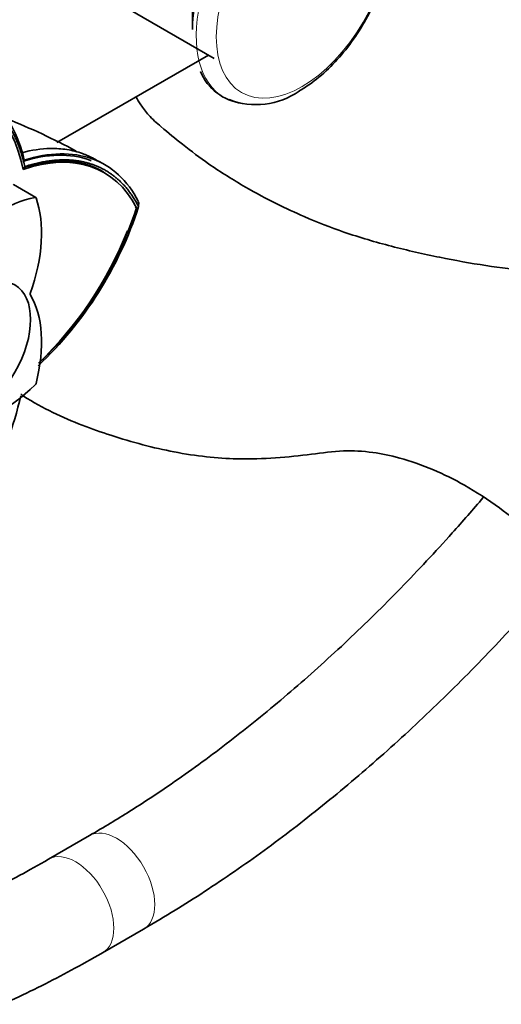
# Model space of a CAD drawing. Units: millimetres. Extents: x 0 to 1449, y 0 to 2760.
# Drawn here: x 1146 to 1200, y 730 to 839 of the extents above; entities that cross this region are included whole.
import ezdxf
from ezdxf import colors
from ezdxf.entities.mleader import LeaderData, LeaderLine
from ezdxf.math import Vec2, Vec3

# ---------------------------------------------------------------- set-up
doc = ezdxf.new("R2010")
doc.units = ezdxf.units.MM
doc.layers.add('DV6_Défaut', color=7, linetype='Continuous')
doc.layers.add('Défaut', color=7, linetype='Continuous')

# ---------------------------------------------------------------- blocks, each defined once
blk = doc.blocks.new('_DOT')
at = {"color": 0}
blk.add_line((0, 0), (-1, 0), dxfattribs=at)
at = {"color": 0, "const_width": 0.333}
blk.add_lwpolyline([(-0.1665, 0, 1), (0.1665, 0, 1)], format="xyb", close=True, dxfattribs=at)
blk = doc.blocks.new('SE5')
at = {"layer": 'DV6_Défaut', "color": 7, "linetype": 'Continuous', "lineweight": 35}
for p, q in [((1156.63, 841.63), (1167.87, 835.14)), ((1165.44, 840.52), (1165.44, 838.35)), ((1167.23, 835.51), (1150.37, 825.78)), ((1148.02, 819.69), (1145.55, 821.11)), ((1159.23, 818.55), (1159.07, 818.64)), ((1159.49, 819.07), (1159.42, 819.25)), ((1159.49, 819.12), (1159.46, 818.69)), ((1154.01, 748.78), (1149.46, 746.16)), ((1155.46, 735.77), (1160.01, 738.39))]:
    blk.add_line(p, q, dxfattribs=at)
at = {"layer": 'DV6_Défaut', "color": 7, "linetype": 'Continuous', "lineweight": 18}
blk.add_line((1147.97, 819.69), (1145.5, 821.12), dxfattribs=at)
at = {"layer": 'DV6_Défaut', "color": 7, "linetype": 'Continuous', "lineweight": 35}
for centre, radius, start, end in [((1171.74, 835.96), 5.87, 202.7076, 262.3965), ((1172.53, 838.36), 8.36, 248.9298, 304.7928), ((1115.6, 755.89), 78.21, 61.8281, 68.0571), ((1120.7, 761.68), 70.89, 60.4538, 61.6726), ((1119.51, 831.51), 41.96, 313.332, 342.193), ((1119.59, 831.3), 41.56, 313.7558, 338.3383), ((1105.54, 807.34), 41.97, 317.792, 346.6667)]:
    blk.add_arc(centre, radius, start, end, dxfattribs=at)
at = {"layer": 'DV6_Défaut', "color": 7, "linetype": 'Continuous', "lineweight": 18}
for centre, major_axis, start_param, end_param in [((1176.46, 843.75), (7.49, 12.97), 0, 3.212897), ((1157.01, 743.58), (3, -5.2), 0, 3.141215), ((1152.46, 740.96), (3, -5.2), 0, 3.139818), ((1157.01, 743.58), (3, -5.2), 6.282757, 6.283185), ((1152.46, 740.96), (3, -5.2), 6.282754, 6.283185)]:
    blk.add_ellipse(centre, major_axis=major_axis, ratio=0.57735, start_param=start_param, end_param=end_param, dxfattribs=at)
blk.add_ellipse((1177.66, 843.06), major_axis=(6.76, 11.71), ratio=0.57735, dxfattribs=at)
at = {"layer": 'DV6_Défaut', "color": 7, "linetype": 'Continuous', "lineweight": 35}
for centre, major_axis, start_param, end_param in [((1175.63, 844.23), (7.21, 12.48), 0.785398, 2.356194), ((1129.28, 808.79), (-12.5, -21.65), 2.55342, 3.498143), ((1143.15, 800.78), (-12.5, -21.65), 2.785005, 3.729728), ((1144.29, 805.21), (8, 13.86), 0.453984, 1.261716), ((1137.36, 809.21), (8, 13.86), 5.021469, 5.829201), ((1147.92, 819.51), (-0.1, -0.173), 2.687609, 3.595577), ((1143.15, 817.76), (12.5, 21.65), 4.235697, 5.06894), ((1147.54, 809.03), (-0.1, -0.173), 5.021469, 5.974105), ((1137.36, 797.09), (8, 13.86), 5.166373, 5.974105), ((1144.29, 809.09), (-8, -13.86), 0.309081, 1.116812), ((1147.92, 798.99), (-0.1, -0.173), 1.116812, 2.02478)]:
    blk.add_ellipse(centre, major_axis=major_axis, ratio=0.57735, start_param=start_param, end_param=end_param, dxfattribs=at)
blk.add_ellipse((1141.51, 802.69), major_axis=(-4.2, -7.27), ratio=0.57735, dxfattribs=at)
for points, degree, knots in [([(1177.29, 831.5), (1177.72, 831.76), (1178.77, 832.41), (1180.6, 833.93), (1182.52, 836.05), (1184.22, 838.47), (1185.62, 841.09), (1186.68, 843.82), (1187.33, 846.56), (1187.56, 849.21), (1187.32, 851.71), (1186.61, 853.81), (1185.66, 855.36), (1184.93, 855.93), (1184.62, 856.16)], 3, [0, 0, 0, 0, 0.049022, 0.140415, 0.231537, 0.322383, 0.413151, 0.504109, 0.595514, 0.687695, 0.780839, 0.874186, 0.954788, 1, 1, 1, 1]), ([(1136.44, 832.53), (1137.72, 832.6), (1138.94, 832.46), (1141.17, 831.76), (1142.19, 831.2), (1143.97, 829.69), (1144.73, 828.75), (1145.96, 826.52), (1146.43, 825.24), (1146.73, 823.83)], 3, [0, 0, 0, 0, 0.25, 0.25, 0.5, 0.5, 0.75, 0.75, 1, 1, 1, 1]), ([(1146.8, 823.12), (1145.83, 827.52), (1143.23, 829.76), (1140.59, 832.04), (1136.64, 831.87)], 2, [0, 0, 0, 0.5, 0.5, 1, 1, 1]), ([(1249.2, 774.36), (1249.07, 775.83), (1248.83, 778.14), (1247.79, 781.83), (1246.61, 784.79), (1245.16, 787.68), (1243.41, 790.48), (1240.76, 793.85), (1237.45, 797.59), (1233.22, 801.56), (1229.19, 804.62), (1225.72, 806.76), (1222.77, 808.27), (1219.72, 809.51), (1215.95, 810.54), (1211.7, 811.15), (1207.32, 811.1), (1202.73, 811.5), (1197.96, 812.09), (1192.82, 813.02), (1187.58, 814.21), (1182.56, 815.67), (1178.28, 817.34), (1174.65, 819.03), (1171.13, 820.91), (1167.71, 823.05), (1164.56, 825.37), (1162.33, 827.21), (1160.63, 828.7), (1159.75, 829.89), (1159.33, 830.58), (1159.17, 830.88)], 3, [0, 0, 0, 0, 0.0340214, 0.0632979, 0.0874631, 0.1063694, 0.1349962, 0.1597721, 0.2007527, 0.2449644, 0.2885657, 0.3159081, 0.3400188, 0.3668791, 0.3969495, 0.4406122, 0.483805, 0.5261962, 0.5766275, 0.6299794, 0.6868009, 0.7433619, 0.7911346, 0.8251227, 0.8645177, 0.9108305, 0.9427035, 0.9674919, 0.981559, 0.9921106, 1, 1, 1, 1]), ([(1146.46, 824.66), (1147.56, 824.95), (1148.63, 825.11), (1149.97, 825.13), (1150.28, 825.12), (1150.89, 825.08), (1151.2, 825.05), (1152.1, 824.91), (1152.67, 824.76), (1153.64, 824.42), (1154.04, 824.24), (1154.43, 824.02)], 3, [0, 0, 0, 0, 0.368694, 0.368694, 0.482596, 0.482596, 0.596499, 0.596499, 0.824304, 0.824304, 1, 1, 1, 1]), ([(1146.57, 823.69), (1147.94, 824.12), (1149.26, 824.35), (1151.78, 824.41), (1152.96, 824.22), (1154.09, 823.82), (1154.14, 823.8), (1154.19, 823.78)], 3, [0, 0, 0, 0, 0.488981, 0.488981, 0.978602, 0.978602, 1, 1, 1, 1]), ([(1146.73, 823.83), (1148.12, 824.26), (1149.46, 824.5), (1152, 824.55), (1153.2, 824.37), (1155.39, 823.58), (1156.38, 822.98), (1158.1, 821.39), (1158.83, 820.41), (1159.42, 819.26)], 3, [0, 0, 0, 0, 0.25, 0.25, 0.5, 0.5, 0.75, 0.75, 1, 1, 1, 1]), ([(1159.46, 818.68), (1157.64, 822.19), (1154.34, 823.35), (1151.1, 824.48), (1146.8, 823.12)], 2, [0, 0, 0, 0.5, 0.5, 1, 1, 1]), ([(1155.61, 822.51), (1154.9, 822.93), (1154.1, 823.21), (1150.89, 824.34), (1146.63, 822.98)], 2, [0, 0, 0, 0.197585, 0.197585, 1, 1, 1]), ([(1047.47, 798.12), (1047.48, 796.63), (1047.52, 793), (1047.9, 786.57), (1048.77, 779.44), (1050.07, 772.54), (1051.8, 765.98), (1053.95, 759.78), (1056.52, 753.97), (1059.48, 748.57), (1062.84, 743.61), (1066.55, 739.12), (1070.61, 735.11), (1075, 731.6), (1079.68, 728.59), (1084.65, 726.1), (1089.87, 724.13), (1095.34, 722.69), (1101.03, 721.77), (1106.92, 721.39), (1113, 721.55), (1119.25, 722.25), (1125.63, 723.49), (1132.12, 725.26), (1138.7, 727.58), (1145.28, 730.38), (1151.02, 733.26), (1154.18, 735.04), (1155.46, 735.77)], 3, [0, 0, 0, 0, 0.021453, 0.062084, 0.102733, 0.143364, 0.183948, 0.224443, 0.264803, 0.304978, 0.344921, 0.384603, 0.424019, 0.463199, 0.502202, 0.541116, 0.580019, 0.618996, 0.658131, 0.697484, 0.737086, 0.776935, 0.817006, 0.857258, 0.897646, 0.938126, 0.97866, 1, 1, 1, 1]), ([(1149.46, 746.16), (1148.29, 745.49), (1145.39, 743.85), (1140.15, 741.23), (1134.18, 738.7), (1128.26, 736.64), (1122.47, 735.08), (1116.83, 734.03), (1111.36, 733.48), (1106.07, 733.43), (1100.98, 733.88), (1096.1, 734.83), (1091.44, 736.29), (1087.03, 738.26), (1082.86, 740.74), (1078.98, 743.73), (1075.41, 747.22), (1072.18, 751.17), (1069.29, 755.56), (1066.76, 760.38), (1064.59, 765.59), (1062.79, 771.19), (1061.37, 777.14), (1060.32, 783.46), (1059.68, 789.89), (1059.48, 795), (1059.47, 797.57), (1059.47, 798.12)], 3, [0, 0, 0, 0, 0.021745, 0.063189, 0.10462, 0.146052, 0.187512, 0.229042, 0.270696, 0.312546, 0.354673, 0.39716, 0.440067, 0.483395, 0.527056, 0.57085, 0.614473, 0.657749, 0.700607, 0.743064, 0.785189, 0.827064, 0.86877, 0.910369, 0.95191, 0.991203, 1, 1, 1, 1]), ([(1146.35, 797.85), (1146.46, 797.77), (1147.66, 796.97), (1151.08, 795.13), (1156.69, 793.04), (1163.66, 791.18), (1169.79, 790.53), (1174.73, 790.71), (1178.58, 791.11), (1182.04, 791.63), (1185.34, 791.45), (1188.6, 790.78), (1192.05, 789.59), (1195.8, 787.74), (1199.38, 785.43), (1202.52, 782.92), (1204.73, 780.89), (1206.38, 779.23), (1207.95, 777.55), (1209.71, 775.44), (1211.53, 772.6), (1213.23, 769.1), (1214.65, 764.6), (1214.78, 761.91), (1214.83, 760.22)], 3, [0, 0, 0, 0, 0.003847, 0.042194, 0.120643, 0.20961, 0.305294, 0.369784, 0.434308, 0.49264, 0.543014, 0.587056, 0.637964, 0.682464, 0.731353, 0.772081, 0.800565, 0.81574, 0.83558, 0.860786, 0.885341, 0.91623, 0.954235, 1, 1, 1, 1]), ([(1197.77, 786.34), (1196.64, 785.01), (1193.62, 781.56), (1188.63, 776.22), (1182.76, 770.44), (1176.79, 765.06), (1170.73, 760.07), (1164.66, 755.54), (1158.94, 751.71), (1155.65, 749.75), (1154.01, 748.78)], 3, [0, 0, 0, 0, 0.083773, 0.220153, 0.356443, 0.492631, 0.628706, 0.764663, 0.9005, 1, 1, 1, 1]), ([(1160.01, 738.39), (1161.29, 739.14), (1164.45, 741.01), (1170.17, 744.75), (1176.67, 749.49), (1183.15, 754.71), (1189.51, 760.32), (1195.73, 766.32), (1201.55, 772.43), (1205.24, 776.61), (1206.94, 778.6)], 3, [0, 0, 0, 0, 0.071479, 0.2067, 0.341866, 0.476964, 0.611983, 0.74692, 0.881781, 1, 1, 1, 1])]:
    blk.add_open_spline(points, degree=degree, knots=knots, dxfattribs=at)

msp = doc.modelspace()

# ---------------------------------------------------------------- block references
at = {"layer": 'Défaut'}
msp.add_blockref('SE5', (0, 0), dxfattribs=at)

# ---------------------------------------------------------------- leaders
at = {"layer": 'Défaut', "color": 7, "linetype": 'Continuous', "lineweight": 18}
ml = msp.add_multileader_mtext('Standard', dxfattribs=at)
ml.set_content('{\\pxsm0.9;\\fSolid Edge ISO|b1||i0||c0|p34;\\W1.;24/08/2021\\P}', color=256)
ml.set_leader_properties()
ml.set_arrow_properties(name='DOT')
ml.build(insert=Vec2(0, 0))
ml.multileader.update_dxf_attribs({"leader_type": 0, "dogleg_length": 0, "arrow_head_size": 12})
ctx = ml.context
ctx.base_point, ctx.char_height, ctx.arrow_head_size, ctx.landing_gap_size = Vec3(1361.57, 2738.28), 12, 12, 4.2
notes = []
notes.append((ctx, [(0, (0, 0, 0), (0, 0), (1, 0), 1, [])]))
ctx.mtext.insert = Vec3(1363.57, 2744.4)
for ctx, leaders in notes:
    for number, flags, end, landing, length, lines in leaders:
        leader = LeaderData()
        leader.index, (leader.has_last_leader_line, leader.has_dogleg_vector, leader.attachment_direction) = number, flags
        leader.last_leader_point, leader.dogleg_vector, leader.dogleg_length = Vec3(end), Vec3(landing), length
        for number, points, colour, breaks in lines:
            line = LeaderLine()
            line.index, line.vertices, line.color, line.breaks = number, Vec3.list(points), colors.encode_raw_color(colour), breaks
            leader.lines.append(line)
        ctx.leaders.append(leader)

doc.saveas('drawing.dxf')
